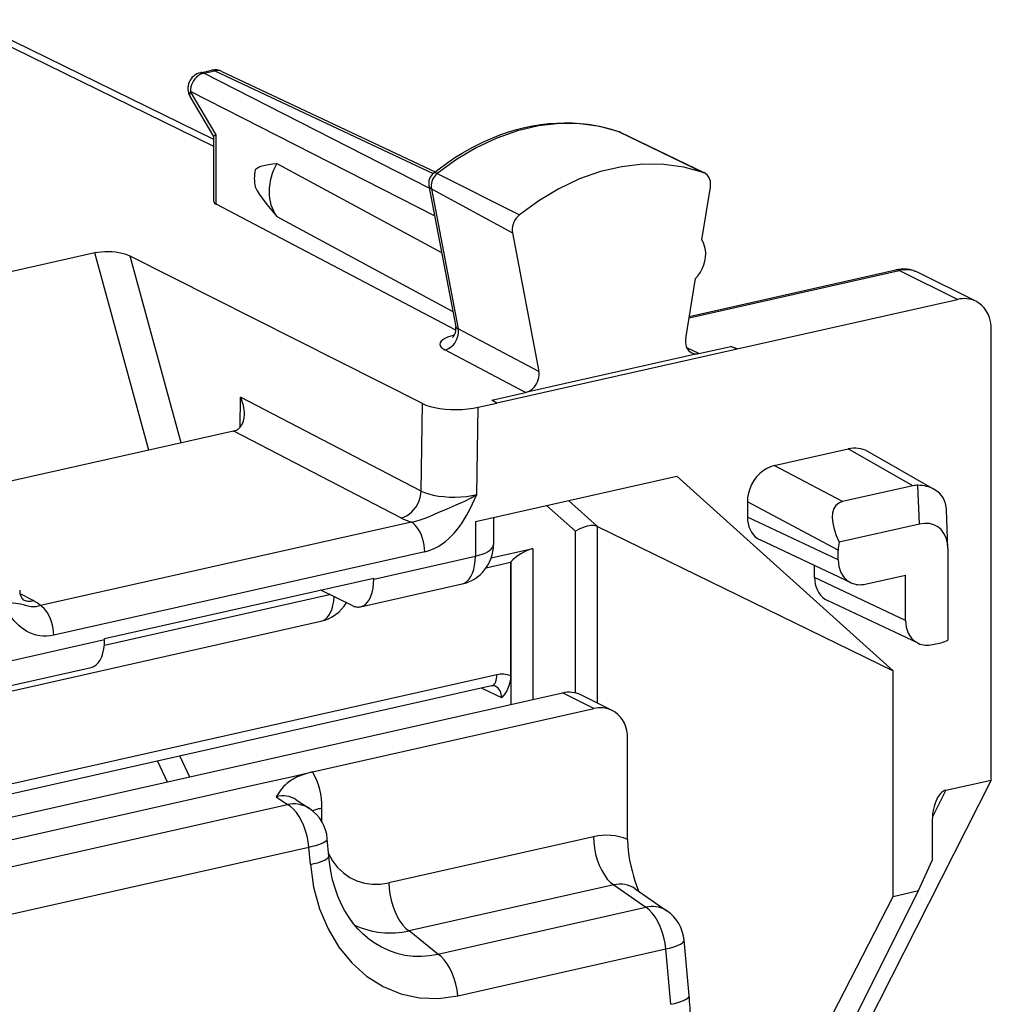
# Model space of a CAD drawing. Extents: x 0 to 420, y 0 to 297.
# Drawn here: x 359 to 372, y 250 to 262 of the extents above; entities that cross this region are included whole.
import ezdxf

# ---------------------------------------------------------------- set-up
doc = ezdxf.new("R2010")
doc.units = 0
doc.layers.get('0').update_dxf_attribs({"linetype": 'CONTINUOUS'})

msp = doc.modelspace()

# ---------------------------------------------------------------- linework, layer by layer
at = {"color": 7}
for p, q in [((361.873169, 260.312134), (358.662537, 261.884521)), ((361.873169, 260.398987), (358.884827, 261.862488)), ((361.708221, 261.226471), (361.845886, 261.257446)), ((361.750214, 261.220245), (361.887878, 261.251221)), ((364.549194, 259.794312), (361.750214, 261.220245)), ((361.887878, 261.251221), (364.595886, 259.974457)), ((361.975067, 261.243225), (364.621674, 259.995422)), ((364.614716, 259.450348), (361.58316, 260.994751)), ((361.904205, 260.454346), (361.58316, 260.994751)), ((361.873383, 260.435669), (361.58017, 260.929199)), ((366.896667, 260.497559), (366.904846, 260.494171)), ((366.916565, 260.489319), (366.896667, 260.497559)), ((366.904846, 260.494171), (367.949738, 259.987732)), ((366.916687, 260.489258), (367.963531, 259.982025)), ((361.873169, 259.628662), (361.873169, 260.436401)), ((361.904205, 259.592957), (361.904205, 260.454346)), ((362.655151, 260.099915), (364.701508, 258.994659)), ((364.6474, 259.973419), (365.667328, 259.461212)), ((364.544098, 259.821014), (364.877167, 258.072418)), ((364.574799, 259.785919), (365.580505, 259.236969)), ((364.574799, 259.785919), (364.906067, 258.046814)), ((367.931458, 259.15036), (368.038513, 259.804688)), ((364.879456, 258.031616), (361.904205, 259.592957)), ((362.655151, 259.441406), (364.841309, 258.260651)), ((365.580505, 259.236969), (365.907837, 257.518585)), ((360.399261, 258.988342), (357.57077, 258.351837)), ((361.067993, 256.541229), (360.399261, 258.988342)), ((361.468994, 256.63147), (360.835571, 258.949463)), ((364.463654, 257.118286), (360.835571, 258.949463)), ((367.773468, 258.184814), (370.382111, 258.771881)), ((367.776245, 258.201813), (370.339172, 258.778564)), ((371.107147, 258.41275), (370.382111, 258.771881)), ((367.731171, 257.926361), (367.853088, 258.671417)), ((371.332367, 258.389282), (370.606964, 258.748596)), ((368.369934, 257.796783), (371.107147, 258.41275)), ((365.907837, 257.518585), (364.906067, 258.046814)), ((371.524811, 252.44574), (371.524811, 258.036926)), ((365.744171, 257.256012), (364.741486, 257.784729)), ((368.369934, 257.793701), (365.386047, 257.122192)), ((367.895294, 257.740112), (367.744537, 257.813049)), ((367.895294, 257.740112), (368.292084, 257.829407)), ((368.369934, 257.796783), (368.292084, 257.829407)), ((368.369934, 257.793701), (368.292084, 257.829407)), ((368.369934, 257.796783), (368.369934, 257.793701)), ((367.895294, 257.740112), (365.744171, 257.256012)), ((362.201263, 256.825745), (362.207001, 257.197357)), ((364.446899, 256.033051), (362.207001, 257.197357)), ((365.326477, 257.162018), (365.744171, 257.256012)), ((364.446899, 256.033051), (364.463654, 257.118286)), ((365.139557, 255.989151), (365.156311, 257.073578)), ((365.156311, 257.073578), (365.386047, 257.125275)), ((365.386047, 257.125275), (365.326477, 257.162018)), ((365.386047, 257.122192), (365.386047, 257.125275)), ((362.116943, 256.777283), (359.109192, 256.100403)), ((362.11731, 256.777374), (362.121307, 256.77829)), ((364.19632, 255.699677), (362.121307, 256.77829)), ((368.830658, 256.349945), (369.749695, 256.556793)), ((370.552368, 256.098663), (369.749695, 256.556793)), ((370.8172, 256.053192), (369.990936, 256.52478)), ((369.677063, 255.901672), (368.830658, 256.349945)), ((365.120453, 255.65596), (367.619385, 256.218323)), ((370.306793, 253.800171), (367.619385, 256.218323)), ((370.552368, 256.098663), (369.677063, 255.901672)), ((370.63147, 255.621674), (370.614868, 256.104675)), ((366.004883, 255.854996), (366.362122, 255.533524)), ((366.277618, 255.916382), (366.637207, 255.592804)), ((369.625031, 255.30127), (368.496552, 255.898956)), ((368.496552, 255.898956), (368.496552, 255.710907)), ((365.345642, 255.706635), (365.345642, 255.367844)), ((369.625031, 255.178833), (368.496552, 255.710907)), ((370.986542, 255.321075), (370.970062, 255.800034)), ((364.327454, 255.647308), (359.721527, 254.610779)), ((365.120453, 255.65596), (365.120453, 255.224976)), ((366.637207, 255.592804), (370.306793, 253.800171)), ((366.637207, 253.399628), (366.637207, 255.592804)), ((370.63147, 255.621674), (369.635651, 255.397568)), ((366.362122, 253.526993), (366.362122, 255.533524)), ((369.783264, 254.894897), (368.654785, 255.426956)), ((364.492371, 255.279694), (359.886414, 254.243164)), ((363.860168, 254.941345), (365.120453, 255.224976)), ((365.834229, 255.317749), (365.317108, 255.20137)), ((365.834229, 255.317749), (365.834229, 253.443665)), ((369.625031, 255.178833), (369.625031, 255.30127)), ((370.986542, 255.321075), (370.986877, 255.301895)), ((370.986877, 255.301895), (370.986877, 254.181702)), ((365.255493, 255.081451), (365.55719, 255.149353)), ((365.559174, 255.151642), (365.55719, 255.149353)), ((365.55719, 255.149353), (365.55719, 253.737976)), ((365.559174, 255.151642), (365.559174, 253.38176)), ((369.33194, 254.959198), (369.33194, 255.107697)), ((369.959137, 254.878204), (370.460419, 254.990997)), ((370.460419, 254.427139), (370.460419, 254.990997)), ((363.860168, 254.949478), (360.518616, 254.197495)), ((363.695099, 254.596405), (364.955414, 254.880035)), ((363.860168, 254.941345), (363.860168, 254.949478)), ((370.460419, 254.427139), (369.33194, 254.959198)), ((359.632812, 254.672699), (359.46991, 254.757385)), ((360.515442, 254.119949), (363.310486, 254.748962)), ((363.590118, 254.611938), (363.203033, 254.801605)), ((370.618652, 254.143188), (369.490173, 254.675262)), ((357.245361, 253.076248), (363.203003, 254.416962)), ((359.258331, 253.905746), (360.518616, 254.189362)), ((360.518616, 254.189362), (360.518616, 254.197495)), ((370.794525, 254.126495), (370.903381, 254.151001)), ((365.387299, 253.751968), (356.362183, 251.720932)), ((359.093262, 253.560806), (360.353577, 253.844421)), ((370.306793, 251.002075), (370.306793, 253.800171)), ((356.117035, 251.256882), (366.202942, 253.526642)), ((365.321259, 253.613983), (356.44104, 251.61557)), ((365.199036, 253.586487), (365.44632, 253.469879)), ((366.592804, 253.333527), (366.202942, 253.526642)), ((366.818024, 253.310059), (366.428162, 253.503159)), ((363.100311, 252.547562), (366.592804, 253.333527)), ((367.010468, 251.70726), (367.010468, 252.957687)), ((361.176849, 252.681335), (361.296387, 252.422455)), ((361.451691, 252.743179), (361.571198, 252.484314)), ((362.833557, 252.487534), (363.100311, 252.547562)), ((362.414917, 252.393311), (362.833557, 252.487534)), ((371.524811, 252.44574), (367.793213, 245.093079)), ((370.959167, 252.318451), (371.524811, 252.44574)), ((358.239899, 251.453766), (362.414917, 252.393311)), ((370.959167, 252.318451), (370.793365, 251.987885)), ((362.649048, 252.236816), (362.789398, 252.143005)), ((362.898041, 252.201294), (363.062469, 252.091385)), ((358.729248, 251.229294), (362.789398, 252.143005)), ((363.216309, 251.919983), (363.216309, 252.096985)), ((370.792114, 251.950211), (370.789459, 251.448425)), ((363.300598, 251.501434), (363.282898, 251.71666)), ((366.5867, 251.74234), (364.048492, 251.171143)), ((358.995331, 250.700333), (363.055481, 251.614044)), ((363.073181, 251.398819), (363.055481, 251.614044)), ((370.620605, 251.072693), (370.789459, 251.448425)), ((366.837585, 251.143875), (364.299377, 250.572678)), ((366.837585, 251.143875), (367.237274, 250.866608)), ((367.103241, 251.095886), (367.498322, 250.821808)), ((370.620605, 251.072693), (367.78833, 245.426514)), ((370.306793, 251.002075), (370.620605, 251.072693)), ((367.78833, 246.096588), (370.306793, 251.002075)), ((364.655365, 250.285568), (367.237274, 250.866608)), ((364.655365, 250.285568), (364.299377, 250.572678)), ((367.77475, 249.769592), (367.711182, 250.457031)), ((364.902313, 249.76828), (367.484222, 250.349319)), ((367.54776, 249.66188), (367.484222, 250.349319))]:
    msp.add_line(p, q, dxfattribs=at)
for points in [[(361.750214, 261.220245), (361.726227, 261.213104), (361.702667, 261.202271), (361.680206, 261.187958), (361.65921, 261.170441), (361.640045, 261.150116), (361.623199, 261.12738), (361.608978, 261.102692), (361.597687, 261.076508), (361.589508, 261.049438), (361.584625, 261.022003), (361.58316, 260.994751)], [(361.750214, 261.220245), (361.745392, 261.222443), (361.740631, 261.224213), (361.73587, 261.225677), (361.73111, 261.226715), (361.726471, 261.227448), (361.721832, 261.227753), (361.717194, 261.227692), (361.712677, 261.227264), (361.708221, 261.226471)], [(361.887848, 261.251221), (361.883087, 261.253387), (361.878326, 261.255219), (361.873566, 261.256622), (361.868805, 261.257721), (361.864105, 261.258392), (361.859406, 261.258728), (361.854889, 261.258667), (361.850372, 261.25824), (361.845856, 261.257416)], [(361.975067, 261.243225), (361.966217, 261.246979), (361.957062, 261.250031), (361.947662, 261.252411), (361.938019, 261.253998), (361.928192, 261.254913), (361.918243, 261.255096), (361.908173, 261.254547), (361.898041, 261.253235), (361.887848, 261.251221)], [(361.58316, 260.994751), (361.57962, 260.986298), (361.576813, 260.978058), (361.57486, 260.970062), (361.5737, 260.962372), (361.573395, 260.954956), (361.573883, 260.947906), (361.575165, 260.941254), (361.577301, 260.934998), (361.580231, 260.929169)], [(364.602448, 259.980011), (364.688965, 260.047394), (364.777222, 260.111359), (364.867065, 260.171844), (364.958405, 260.228729), (365.088837, 260.302338), (365.212921, 260.36438), (365.338715, 260.419678), (365.436218, 260.457397), (365.534424, 260.490997), (365.633179, 260.520355), (365.73233, 260.545441), (365.831726, 260.566193), (365.931244, 260.58252), (366.030701, 260.594421), (366.129944, 260.601837), (366.228821, 260.604736), (366.327148, 260.603088), (366.424774, 260.596893), (366.521545, 260.586151), (366.61731, 260.570801), (366.711884, 260.550903), (366.805084, 260.526489), (366.896667, 260.497559)], [(366.904816, 260.494171), (366.666656, 260.558685), (366.418732, 260.592255), (366.16391, 260.594574), (365.904938, 260.565521), (365.644623, 260.505463), (365.385895, 260.41507), (365.131561, 260.295349), (364.884491, 260.147583), (364.647369, 259.973419)], [(366.916656, 260.489288), (366.915436, 260.489899), (366.914093, 260.490479), (366.912811, 260.491058), (366.91153, 260.491608), (366.910187, 260.492157), (366.908844, 260.492706), (366.907501, 260.493195), (366.906158, 260.493683), (366.904816, 260.494171)], [(362.387634, 260.021332), (362.40451, 260.03595), (362.423004, 260.048004), (362.447235, 260.06012), (362.472504, 260.069733), (362.511505, 260.080719), (362.551544, 260.088684), (362.602905, 260.095581), (362.655151, 260.099915)], [(367.949738, 259.987701), (367.708893, 260.052948), (367.458282, 260.086884), (367.200592, 260.089203), (366.938751, 260.059845), (366.675568, 259.999115), (366.413971, 259.907745), (366.156891, 259.786682), (365.907074, 259.637299), (365.667389, 259.461212)], [(367.963531, 259.982025), (367.962067, 259.982758), (367.960541, 259.983429), (367.959015, 259.9841), (367.957489, 259.984772), (367.955963, 259.985382), (367.954376, 259.985992), (367.95285, 259.986603), (367.951324, 259.987152), (367.949738, 259.987701)], [(368.038483, 259.804657), (368.041168, 259.830048), (368.040924, 259.85498), (368.03775, 259.878998), (368.031769, 259.901642), (368.022858, 259.922577), (368.011383, 259.941376), (367.997528, 259.957733), (367.981476, 259.971344), (367.963531, 259.982025)], [(364.647369, 259.973419), (364.63028, 259.957733), (364.614777, 259.939819), (364.601349, 259.920013), (364.590179, 259.898682), (364.581573, 259.876343), (364.575592, 259.853424), (364.572418, 259.830383), (364.572174, 259.807739), (364.574738, 259.785919)], [(362.387634, 259.808929), (362.413391, 259.760315), (362.442139, 259.713593), (362.472504, 259.668884), (362.531586, 259.589722), (362.592682, 259.514313), (362.655151, 259.441406)], [(365.667389, 259.461212), (365.646881, 259.442474), (365.628387, 259.421051), (365.612335, 259.397339), (365.598907, 259.371857), (365.588593, 259.345123), (365.581451, 259.317719), (365.577667, 259.290161), (365.577423, 259.263062), (365.580475, 259.236969)], [(367.853058, 258.671417), (367.885345, 258.708649), (367.913605, 258.749725), (367.937408, 258.793823), (367.956146, 258.840118), (367.969635, 258.887726), (367.977448, 258.935699), (367.979523, 258.983185), (367.975861, 259.029266), (367.966522, 259.073029), (367.951569, 259.113678), (367.931427, 259.15036)], [(360.835602, 258.949432), (360.806244, 258.962433), (360.772491, 258.973969), (360.735016, 258.983856), (360.69455, 258.991913), (360.651886, 258.997955), (360.607941, 259.001862), (360.563507, 259.003601), (360.519562, 259.003082), (360.476959, 259.000305), (360.436615, 258.995361), (360.399261, 258.988342)], [(370.382111, 258.771881), (370.377228, 258.774139), (370.372345, 258.776062), (370.367462, 258.777588), (370.362579, 258.778717), (370.357819, 258.77948), (370.353058, 258.779816), (370.348297, 258.779816), (370.343719, 258.779388), (370.339142, 258.778534)], [(371.524811, 258.036896), (371.522247, 258.088501), (371.514557, 258.138275), (371.50174, 258.185638), (371.484161, 258.230011), (371.461823, 258.270844), (371.43515, 258.307587), (371.404449, 258.339844), (371.370026, 258.367188), (371.332367, 258.389282)], [(364.741486, 257.78476), (364.764435, 257.791473), (364.787018, 257.801544), (364.808746, 257.814819), (364.829132, 257.831024), (364.847931, 257.849884), (364.864655, 257.871063), (364.879181, 257.894104), (364.891022, 257.91861), (364.900177, 257.944153), (364.906281, 257.970215), (364.909332, 257.996338), (364.909271, 258.022034), (364.906036, 258.046814)], [(364.860443, 257.969147), (364.815826, 257.957123), (364.776459, 257.943207), (364.743134, 257.927643), (364.716461, 257.910797), (364.69693, 257.892914), (364.684967, 257.87442), (364.680817, 257.855591), (364.684601, 257.836884), (364.696075, 257.818573), (364.715179, 257.801117), (364.741486, 257.78476)], [(367.73111, 257.926361), (367.728424, 257.90097), (367.728668, 257.876068), (367.731842, 257.852051), (367.737946, 257.829376), (367.746735, 257.808472), (367.758209, 257.789642), (367.772125, 257.773285), (367.788239, 257.759674), (367.806183, 257.749023)], [(365.744171, 257.256012), (365.766876, 257.262909), (365.789215, 257.273102), (365.810699, 257.28653), (365.830841, 257.302826), (365.849518, 257.321777), (365.866119, 257.342987), (365.880524, 257.366089), (365.892426, 257.390625), (365.90152, 257.416168), (365.907684, 257.4422), (365.910797, 257.468292), (365.910919, 257.493896), (365.907867, 257.518585)], [(364.463654, 257.118317), (364.506989, 257.099518), (364.558014, 257.083038), (364.615631, 257.069153), (364.678619, 257.058197), (364.745697, 257.050385), (364.815582, 257.045868), (364.88681, 257.044769), (364.957916, 257.047028), (365.027496, 257.052704), (365.094025, 257.061615), (365.156281, 257.073578)], [(362.121307, 256.77829), (362.13855, 256.783356), (362.154938, 256.790344), (362.170288, 256.799103), (362.184387, 256.809509), (362.208405, 256.834381), (362.219452, 256.850342), (362.22879, 256.867432), (362.242767, 256.904297), (362.250946, 256.943665), (362.253967, 256.984558)], [(368.830658, 256.349945), (368.783112, 256.335419), (368.736481, 256.313568), (368.691803, 256.28476), (368.650055, 256.249664), (368.611847, 256.208923), (368.578156, 256.163422), (368.549591, 256.114075), (368.526764, 256.061859), (368.51004, 256.007904), (368.499908, 255.953217), (368.496552, 255.898956)], [(364.19632, 255.699677), (364.231598, 255.710419), (364.266144, 255.726593), (364.299347, 255.747803), (364.330475, 255.773651), (364.358917, 255.80368), (364.384186, 255.83725), (364.40567, 255.873688), (364.422943, 255.912262), (364.43576, 255.952209), (364.443756, 255.992767), (364.44693, 256.033051)], [(364.327454, 255.647308), (364.38205, 255.657715), (364.437531, 255.674118), (364.512024, 255.702454), (364.561523, 255.723541), (364.659515, 255.766617), (364.770508, 255.814117), (364.881866, 255.861115), (364.989807, 255.909317), (365.066833, 255.947739), (365.139557, 255.989151)], [(364.446869, 256.033051), (364.490265, 256.013763), (364.541229, 255.996826), (364.598785, 255.982666), (364.661774, 255.971527), (364.728912, 255.963684), (364.798798, 255.959259), (364.870026, 255.958344), (364.941132, 255.960968), (365.010712, 255.967072), (365.077301, 255.976532), (365.139557, 255.989166)], [(364.492371, 255.279694), (364.53653, 255.291687), (364.579926, 255.307434), (364.62381, 255.327454), (364.666046, 255.350708), (364.708282, 255.378036), (364.747986, 255.4077), (364.787659, 255.441467), (364.824066, 255.476334), (364.860596, 255.515472), (364.89328, 255.554337), (364.926453, 255.597839), (364.955566, 255.639771), (364.985565, 255.686829), (365.01181, 255.73143), (365.059662, 255.821014), (365.085846, 255.874207), (365.139557, 255.989151)], [(369.677032, 255.901672), (369.632355, 255.884552), (369.596588, 255.855469), (369.570648, 255.815063), (369.555084, 255.764191), (369.550079, 255.703979), (369.555939, 255.635681), (369.572418, 255.56076), (369.599152, 255.480804), (369.635651, 255.397552)], [(368.496552, 255.710907), (368.498688, 255.669037), (368.505035, 255.628632), (368.515533, 255.59024), (368.53006, 255.554352), (368.548431, 255.521454), (368.570343, 255.491882), (368.595612, 255.466064), (368.623932, 255.444336), (368.654816, 255.426971)], [(364.49234, 255.279694), (364.490631, 255.320679), (364.485687, 255.362579), (364.477448, 255.404541), (364.466217, 255.445709), (364.452057, 255.485229), (364.435455, 255.522308), (364.416595, 255.556213), (364.395966, 255.586212), (364.373932, 255.611725), (364.350922, 255.632233), (364.327423, 255.647308)], [(366.637207, 255.592804), (366.613647, 255.600937), (366.586029, 255.604767), (366.555817, 255.604553), (366.532227, 255.601974), (366.508362, 255.597519), (366.45694, 255.582321), (366.40741, 255.560562), (366.362122, 255.533524)], [(370.986542, 255.321075), (370.979279, 255.390717), (370.962677, 255.453522), (370.936981, 255.50827), (370.90274, 255.553925), (370.860626, 255.5896), (370.811432, 255.614594), (370.756134, 255.628387), (370.695709, 255.630768), (370.6315, 255.621674)], [(365.120514, 255.224976), (365.164581, 255.236145), (365.204926, 255.248901), (365.240875, 255.263092), (365.272125, 255.278534), (365.298126, 255.295074), (365.318756, 255.312469), (365.333649, 255.330566), (365.342621, 255.349091), (365.345612, 255.367828)], [(364.955414, 254.880035), (364.986908, 254.891357), (365.016022, 254.910614), (365.042328, 254.937408), (365.065338, 254.971375), (365.084747, 255.011932), (365.100189, 255.05835), (365.111359, 255.109924), (365.118195, 255.165771), (365.120514, 255.224976)], [(369.625031, 255.178833), (369.627167, 255.136963), (369.633514, 255.096588), (369.644012, 255.058197), (369.658539, 255.022308), (369.67691, 254.98938), (369.698883, 254.959808), (369.724152, 254.93399), (369.75235, 254.912262), (369.783234, 254.894897)], [(363.695099, 254.596405), (363.726593, 254.607758), (363.755707, 254.626984), (363.782013, 254.653809), (363.805084, 254.687775), (363.824432, 254.728302), (363.839874, 254.77475), (363.851105, 254.826324), (363.85788, 254.882172), (363.860138, 254.941376)], [(369.33194, 254.959198), (369.334076, 254.917328), (369.340424, 254.876923), (369.350922, 254.838562), (369.365448, 254.802673), (369.38382, 254.769745), (369.405792, 254.740204), (369.431061, 254.714386), (369.459259, 254.692657), (369.490143, 254.675262)], [(363.203033, 254.416962), (363.232147, 254.427155), (363.259308, 254.444061), (363.284088, 254.467499), (363.306183, 254.497101), (363.325348, 254.532471), (363.341156, 254.57309), (363.353424, 254.618408), (363.362091, 254.667755), (363.366974, 254.72049)], [(359.721527, 254.610779), (359.692474, 254.602219), (359.664642, 254.597336), (359.630127, 254.595795), (359.609009, 254.597305), (359.571075, 254.604172), (359.522278, 254.617188), (359.473541, 254.628143), (359.415375, 254.637054), (359.304138, 254.65152), (359.239227, 254.661331)], [(359.886414, 254.243164), (359.842255, 254.23526), (359.798859, 254.231506), (359.754974, 254.231766), (359.712738, 254.236008), (359.670502, 254.244324), (359.630798, 254.256119), (359.591125, 254.272018), (359.554749, 254.290512), (359.518188, 254.313202), (359.485504, 254.337357), (359.452362, 254.365936), (359.423218, 254.39476), (359.393219, 254.428314), (359.366974, 254.461105), (359.34079, 254.49707), (359.29187, 254.572327), (359.239227, 254.661331)], [(359.507965, 254.682098), (359.520721, 254.677246), (359.533905, 254.673309), (359.547394, 254.670349), (359.561188, 254.668335), (359.575226, 254.667267), (359.589447, 254.667206), (359.60379, 254.66806), (359.618317, 254.669891), (359.632843, 254.672699)], [(359.886383, 254.243164), (359.884735, 254.284149), (359.879791, 254.32605), (359.87149, 254.368011), (359.86026, 254.40918), (359.846161, 254.4487), (359.829498, 254.485809), (359.810699, 254.519684), (359.79007, 254.549713), (359.767975, 254.575226), (359.745026, 254.595734), (359.721527, 254.610779)], [(363.590118, 254.611938), (363.602142, 254.606506), (363.614105, 254.60199), (363.626007, 254.598389), (363.637848, 254.595734), (363.649567, 254.593994), (363.661224, 254.59317), (363.672699, 254.593323), (363.68399, 254.594391), (363.695099, 254.596405)], [(370.460419, 254.427124), (370.462555, 254.385254), (370.468903, 254.344879), (370.479401, 254.306488), (370.493927, 254.270599), (370.512299, 254.237671), (370.53421, 254.208099), (370.559479, 254.182281), (370.587799, 254.160553), (370.618683, 254.143188)], [(360.353546, 253.844421), (360.38504, 253.855743), (360.414215, 253.874969), (360.44046, 253.901825), (360.463531, 253.93576), (360.482941, 253.976288), (360.498322, 254.022736), (360.509552, 254.07431), (360.516388, 254.130157), (360.518646, 254.189362)], [(365.320709, 253.613861), (365.333405, 253.618317), (365.345123, 253.625946), (365.355743, 253.636627), (365.365021, 253.650208), (365.372833, 253.666443), (365.379059, 253.685059), (365.383575, 253.70578), (365.386383, 253.72818), (365.387238, 253.751984)], [(365.55719, 253.737976), (365.555847, 253.704422), (365.552094, 253.67363), (365.545624, 253.64238), (365.537384, 253.614777), (365.52121, 253.575974), (365.50946, 253.554169), (365.485138, 253.517548), (365.447876, 253.47171), (365.44632, 253.469879)], [(367.010468, 252.957672), (367.007843, 253.009277), (367.000153, 253.059052), (366.987457, 253.106415), (366.969757, 253.150787), (366.94754, 253.19162), (366.920807, 253.228363), (366.890045, 253.26062), (366.855682, 253.287964), (366.818024, 253.310059)], [(363.100311, 252.547562), (363.028137, 252.528809), (362.965027, 252.50766), (362.910767, 252.484955), (362.858704, 252.458038), (362.815826, 252.43074), (362.780579, 252.403595), (362.75827, 252.383545), (362.738831, 252.363785), (362.706604, 252.325256), (362.688629, 252.300171), (362.657501, 252.250977), (362.649048, 252.236816)], [(370.959137, 252.318451), (370.945709, 252.314331), (370.932404, 252.308105), (370.91922, 252.299774), (370.906281, 252.289398), (370.893768, 252.277069), (370.881622, 252.262787), (370.869965, 252.246765), (370.858917, 252.229034), (370.84848, 252.209686)], [(363.062408, 252.0914), (363.036163, 252.107269), (363.008575, 252.120728), (362.979645, 252.131683), (362.949615, 252.140137), (362.918732, 252.145966), (362.887115, 252.1492), (362.854828, 252.14978), (362.822174, 252.147705), (362.789337, 252.143005)], [(363.05545, 251.614044), (363.046539, 251.681854), (363.032501, 251.749542), (363.013824, 251.815826), (362.990631, 251.879425), (362.963654, 251.939117), (362.933136, 251.993805), (362.899811, 252.042389), (362.864288, 252.083954), (362.82724, 252.117706), (362.789337, 252.143005)], [(363.216278, 252.096954), (363.202118, 252.093658), (363.188324, 252.090179), (363.174835, 252.086578), (363.161774, 252.082794), (363.149078, 252.078827), (363.136749, 252.074768), (363.124908, 252.070526), (363.113434, 252.066193), (363.102448, 252.061676)], [(363.05545, 251.614044), (363.100739, 251.624176), (363.141998, 251.634979), (363.178741, 251.646271), (363.21048, 251.657928), (363.236847, 251.66983), (363.257477, 251.681793), (363.272125, 251.693695), (363.28067, 251.705353), (363.282867, 251.716644)], [(366.5867, 251.74234), (366.589752, 251.671326), (366.598724, 251.598724), (366.613495, 251.526154), (366.633698, 251.45517), (366.658905, 251.38739), (366.688629, 251.324249), (366.722076, 251.267181), (366.758575, 251.217377), (366.797394, 251.175995), (366.837555, 251.14389)], [(367.010468, 251.70726), (367.013641, 251.620712), (367.022369, 251.534912), (367.035553, 251.451508), (367.049561, 251.382843), (367.06543, 251.316986), (367.082703, 251.254105), (367.100952, 251.194153), (367.144836, 251.067047)], [(363.073151, 251.398804), (363.118439, 251.408936), (363.159698, 251.419708), (363.196442, 251.43103), (363.22818, 251.442719), (363.254547, 251.45459), (363.275177, 251.466583), (363.289825, 251.478455), (363.29837, 251.490143), (363.300568, 251.501434)], [(363.29837, 251.532166), (363.34903, 251.441772), (363.410431, 251.361725), (363.481842, 251.293335), (363.562042, 251.237579), (363.649811, 251.195312), (363.743866, 251.167206), (363.842682, 251.153717), (363.944733, 251.15506), (364.048492, 251.171143)], [(363.776123, 250.492416), (363.730042, 250.531937), (363.667633, 250.593719), (363.60849, 250.662613), (363.553131, 250.738373), (363.502014, 250.820679), (363.455627, 250.909195), (363.414398, 251.003387), (363.378723, 251.102753), (363.348969, 251.206726), (363.325439, 251.314606), (363.308319, 251.425797), (363.300598, 251.501434)], [(363.073151, 251.398834), (363.113556, 251.116608), (363.18692, 250.848053), (363.29184, 250.59848), (363.426056, 250.372955), (363.587006, 250.176056), (363.771393, 250.011749), (363.975372, 249.88327), (364.195099, 249.793304), (364.425934, 249.743622), (364.663239, 249.735229), (364.902313, 249.76828)], [(364.048492, 251.171143), (364.051544, 251.100128), (364.060516, 251.027557), (364.075287, 250.954956), (364.09549, 250.884003), (364.120697, 250.816193), (364.150421, 250.753052), (364.183868, 250.695953), (364.220367, 250.646179), (364.259186, 250.604767), (364.299347, 250.572662)], [(367.498322, 250.821808), (367.473785, 250.837067), (367.447784, 250.849884), (367.420441, 250.860138), (367.391876, 250.867828), (367.362335, 250.872925), (367.33194, 250.875336), (367.300812, 250.875092), (367.269196, 250.872162), (367.237274, 250.866608)], [(367.484222, 250.349335), (367.47464, 250.420868), (367.459381, 250.492218), (367.438995, 250.561829), (367.413788, 250.628204), (367.384308, 250.690002), (367.351166, 250.745819), (367.315094, 250.794525), (367.276886, 250.835083), (367.237274, 250.866608)], [(363.776154, 250.492401), (363.863312, 250.428619), (363.954559, 250.37442), (364.049347, 250.33017), (364.147064, 250.296173), (364.246979, 250.272675), (364.348419, 250.259796), (364.450836, 250.25766), (364.553375, 250.266266), (364.655365, 250.285553)], [(367.484222, 250.349335), (367.52951, 250.360138), (367.57077, 250.371552), (367.607452, 250.383514), (367.639191, 250.395813), (367.665558, 250.408295), (367.686066, 250.420807), (367.700714, 250.433228), (367.709076, 250.445343), (367.711212, 250.457031)], [(364.902313, 249.76828), (364.892731, 249.839813), (364.877472, 249.911163), (364.857086, 249.980804), (364.831879, 250.04718), (364.802399, 250.108978), (364.769257, 250.164795), (364.733185, 250.213501), (364.694977, 250.254059), (364.655365, 250.285553)], [(367.54776, 249.661896), (367.593048, 249.672699), (367.634308, 249.684113), (367.671051, 249.696075), (367.702789, 249.708374), (367.729034, 249.720856), (367.749664, 249.733368), (367.764191, 249.745789), (367.772614, 249.757904), (367.774689, 249.769592)]]:
    msp.add_lwpolyline(points, dxfattribs=at)
for centre, radius, start, end in [((361.752136, 261.031342), 0.2, 102.68268, 210.716995), ((361.889801, 261.062317), 0.2, 64.762133, 102.68268), ((361.920471, 260.38623), 0.069463, 103.422868, 133.292303), ((363.286774, 259.741028), 0.726238, 150.395315, 179.338091), ((362.939423, 259.911469), 0.562589, 168.739222, 179.874931), ((364.70578, 259.851898), 0.164612, 128.895177, 190.80881), ((364.614685, 259.924957), 0.057552, 55.972516, 102.163483), ((362.868103, 259.911255), 0.491249, 179.832665, 192.023928), ((363.0737, 259.736206), 0.512486, 178.522471, 215.159951), ((364.598999, 259.839722), 0.058459, 198.784586, 245.766609), ((361.918823, 259.638733), 0.047326, 192.415544, 252.30211), ((370.431427, 258.387573), 0.40156, 64.066792, 103.276442), ((370.46286, 258.446289), 0.335145, 64.511301, 103.927011), ((371.187714, 258.085693), 0.33654, 64.52602, 103.841879), ((364.7388, 258.041809), 0.141304, 312.905374, 12.476361), ((364.922058, 258.095581), 0.050904, 207.293841, 251.828266), ((367.863068, 257.871155), 0.134844, 245.026538, 283.810251), ((361.729645, 256.978943), 0.524658, 0.615637, 24.587989), ((369.830414, 256.23291), 0.333388, 61.187512, 103.995934), ((370.608765, 255.839081), 0.26565, 88.682206, 102.259946), ((370.61618, 255.683121), 0.421351, 61.48843, 90.177376), ((370.674622, 255.794342), 0.295352, 1.101484, 61.152043), ((364.556885, 256.414734), 0.800904, 243.239637, 253.355899), ((364.845642, 255.367828), 0.5, 282.68357, 0.001643), ((370.077637, 255.300079), 0.452624, 167.561261, 179.84817), ((365.995667, 254.739777), 0.600671, 105.604956, 136.663397), ((369.894714, 255.140747), 0.270114, 245.616734, 283.789282), ((359.643066, 254.798401), 0.178292, 179.155234, 222.727241), ((359.473663, 254.348587), 0.360943, 46.610393, 63.847843), ((363.09314, 254.904907), 0.500163, 282.691111, 328.807646), ((370.730103, 254.389038), 0.270114, 245.616734, 283.789282), ((370.824829, 254.492889), 0.350825, 282.937933, 297.505197), ((365.45166, 253.488113), 0.271402, 67.100926, 103.71145), ((365.341431, 253.543701), 0.072974, 68.64431, 106.421177), ((365.297607, 253.481888), 0.148256, 355.386855, 61.510054), ((366.283508, 253.19957), 0.33654, 64.52602, 103.841879), ((366.673401, 253.006454), 0.33654, 64.52602, 103.841879), ((362.337494, 252.11319), 0.878381, 358.943239, 29.658932), ((362.736328, 251.950623), 0.29868, 57.16964, 106.960838), ((371.400452, 251.955933), 0.607993, 155.30756, 180.537872), ((362.784576, 251.67572), 0.5, 4.696538, 56.237271), ((366.747009, 251.085266), 0.675883, 67.043887, 103.711894), ((366.917969, 250.826675), 0.326947, 55.462482, 104.220805), ((367.213318, 250.410995), 0.5, 5.282023, 55.248639), ((364.064911, 251.591003), 1.04403, 244.828203, 282.966176), ((364.637939, 249.476959), 3.150397, 0.054173, 5.32956)]:
    msp.add_arc(centre, radius, start, end, dxfattribs=at)

doc.saveas('drawing.dxf')
